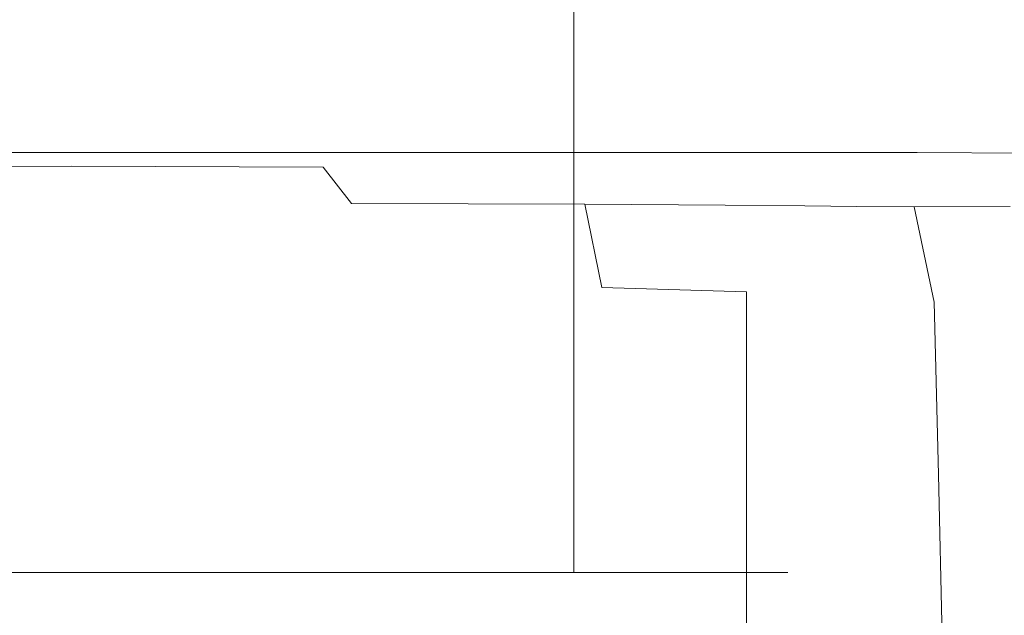
# Model space of a CAD drawing. Extents: x -103 to 100, y -210 to 0.
# Drawn here: x 71 to 86, y -42 to -33 of the extents above; entities that cross this region are included whole.
import ezdxf

# ---------------------------------------------------------------- set-up
doc = ezdxf.new("R2010")
doc.units = 0
doc.header["$LTSCALE"] = 500
doc.header["$MEASUREMENT"] = 0
doc.layers.add('NOVOTERM_CZARNYMAT', color=7, linetype='Continuous')

msp = doc.modelspace()

# ---------------------------------------------------------------- linework, layer by layer
at = {"layer": 'NOVOTERM_CZARNYMAT', "lineweight": 0}
for points, invisible_edges in [([(70.584, -31.378, -10.786), (71.638, -31.378, -10.839), (71.638, -36.237, -10.836), (70.585, -36.237, -10.783)], 15), ([(70.584, -31.378, 10.877), (70.585, -36.237, 10.873), (71.638, -36.237, 10.926), (71.638, -31.378, 10.93)], 15), ([(72.691, -31.378, -10.786), (72.691, -36.237, -10.783), (71.638, -36.237, -10.836), (71.638, -31.378, -10.839)], 15), ([(72.691, -31.378, 10.877), (71.638, -31.378, 10.93), (71.638, -36.237, 10.926), (72.691, -36.237, 10.873)], 15), ([(73.735, -31.378, -10.629), (73.734, -36.237, -10.626), (72.691, -36.237, -10.783), (72.691, -31.378, -10.786)], 15), ([(73.735, -31.378, 10.72), (72.691, -31.378, 10.877), (72.691, -36.237, 10.873), (73.734, -36.237, 10.716)], 15), ([(73.735, -31.378, -10.629), (74.758, -31.378, -10.37), (74.757, -36.237, -10.367), (73.734, -36.237, -10.626)], 15), ([(73.735, -31.378, 10.72), (73.734, -36.237, 10.716), (74.757, -36.237, 10.457), (74.758, -31.378, 10.46)], 15), ([(74.758, -31.378, -10.37), (75.751, -31.378, -10.011), (75.75, -36.237, -10.008), (74.757, -36.237, -10.367)], 15), ([(74.758, -31.378, 10.46), (74.757, -36.237, 10.457), (75.75, -36.237, 10.098), (75.751, -31.378, 10.101)], 15), ([(76.705, -31.378, 9.644), (75.751, -31.378, 10.101), (75.75, -36.237, 10.098), (76.703, -36.237, 9.641)], 15), ([(76.705, -31.378, -9.554), (76.703, -36.237, -9.551), (75.75, -36.237, -10.008), (75.751, -31.378, -10.011)], 15), ([(77.609, -31.378, 9.094), (76.705, -31.378, 9.644), (76.703, -36.237, 9.641), (77.607, -36.237, 9.092)], 15), ([(77.609, -31.378, -9.004), (77.607, -36.237, -9.001), (76.703, -36.237, -9.551), (76.705, -31.378, -9.554)], 15), ([(77.609, -31.378, 9.094), (77.607, -36.237, 9.092), (78.455, -36.237, 8.456), (78.457, -31.378, 8.458)], 15), ([(77.609, -31.378, -9.004), (78.457, -31.378, -8.368), (78.455, -36.237, -8.365), (77.607, -36.237, -9.001)], 15), ([(78.457, -31.378, 8.458), (78.455, -36.237, 8.456), (79.236, -36.237, 7.739), (79.239, -31.378, 7.742)], 15), ([(78.457, -31.378, -8.368), (79.239, -31.378, -7.651), (79.236, -36.237, -7.649), (78.455, -36.237, -8.365)], 15), ([(79.947, -31.378, 6.95), (79.239, -31.378, 7.742), (79.236, -36.237, 7.739), (79.944, -36.237, 6.948)], 13), ([(79.947, -31.378, -6.86), (79.944, -36.237, -6.857), (79.236, -36.237, -7.649), (79.239, -31.378, -7.651)], 11), ([(80.575, -31.378, 6.092), (79.947, -31.378, 6.95), (79.944, -36.237, 6.948), (80.572, -36.237, 6.09)], 15), ([(80.575, -31.378, -6.001), (80.572, -36.237, -5.999), (79.944, -36.237, -6.857), (79.947, -31.378, -6.86)], 15), ([(80.575, -31.378, 6.092), (80.572, -36.237, 6.09), (81.114, -36.237, 5.174), (81.117, -31.378, 5.176)], 15), ([(80.575, -31.378, -6.001), (81.117, -31.378, -5.085), (81.114, -36.237, -5.084), (80.572, -36.237, -5.999)], 15), ([(81.117, -31.378, 5.176), (81.114, -36.237, 5.174), (81.566, -36.237, 4.209), (81.569, -31.378, 4.211)], 15), ([(81.117, -31.378, -5.085), (81.569, -31.378, -4.12), (81.566, -36.237, -4.119), (81.114, -36.237, -5.084)], 15), ([(81.924, -31.378, 3.205), (81.569, -31.378, 4.211), (81.566, -36.237, 4.209), (81.921, -36.237, 3.204)], 15), ([(81.924, -31.378, -3.114), (81.921, -36.237, -3.113), (81.566, -36.237, -4.119), (81.569, -31.378, -4.12)], 15), ([(82.18, -31.378, 2.168), (81.924, -31.378, 3.205), (81.921, -36.237, 3.204), (82.176, -36.237, 2.168)], 15), ([(82.18, -31.378, -2.078), (82.176, -36.237, -2.077), (81.921, -36.237, -3.113), (81.924, -31.378, -3.114)], 15), ([(82.18, -31.378, 2.168), (82.176, -36.237, 2.168), (82.332, -36.237, 1.112), (82.335, -31.378, 1.112)], 15), ([(82.18, -31.378, -2.078), (82.335, -31.378, -1.022), (82.332, -36.237, -1.021), (82.176, -36.237, -2.077)], 15), ([(82.335, -31.378, 1.112), (82.332, -36.237, 1.112), (82.384, -36.237, 0.045), (82.387, -31.378, 0.045)], 15), ([(82.335, -31.378, -1.022), (82.387, -31.378, 0.045), (82.384, -36.237, 0.045), (82.332, -36.237, -1.021)], 15), ([(71.37, -35.071, 12.763), (71.369, -35.052, 11.862), (65.176, -35.052, 11.862), (65.176, -35.071, 12.763)], 15), ([(71.369, -35.052, 11.862), (71.369, -35.052, 10.378), (65.176, -35.052, 10.378), (65.176, -35.052, 11.862)], 15), ([(71.391, -35.055, 5.339), (65.221, -35.058, 5.34), (65.176, -35.052, 8.145), (71.369, -35.052, 8.145)], 15), ([(71.369, -35.052, 8.145), (65.176, -35.052, 8.145), (65.176, -35.052, 10.378), (71.369, -35.052, 10.378)], 15), ([(71.37, -35.071, 12.763), (65.176, -35.071, 12.763), (65.176, -35.127, 13.245), (71.37, -35.127, 13.245)], 15), ([(71.37, -35.127, 13.245), (65.176, -35.127, 13.245), (65.176, -35.24, 13.472), (71.371, -35.24, 13.472)], 11), ([(71.391, -35.055, 5.339), (71.457, -35.064, 2.131), (65.357, -35.076, 2.137), (65.221, -35.058, 5.34)], 15), ([(71.457, -35.064, 2.131), (71.56, -35.075, -1.308), (65.75, -35.097, -1.3), (65.357, -35.076, 2.137)], 15), ([(71.697, -35.083, -4.81), (66.568, -35.114, -4.805), (65.75, -35.097, -1.3), (71.56, -35.075, -1.308)], 15), ([(71.813, -35.106, -8.09), (67.479, -35.14, -8.045), (66.568, -35.114, -4.805), (71.697, -35.083, -4.81)], 15), ([(71.813, -35.106, -8.09), (71.851, -35.161, -10.861), (68.15, -35.194, -10.686), (67.479, -35.14, -8.045)], 15), ([(71.851, -35.161, -10.861), (71.851, -35.267, -12.959), (68.425, -35.293, -12.642), (68.15, -35.194, -10.686)], 15), ([(71.37, -35.071, 12.763), (76.6, -35.071, 12.763), (76.599, -35.052, 11.862), (71.369, -35.052, 11.862)], 15), ([(71.369, -35.052, 11.862), (76.599, -35.052, 11.862), (76.599, -35.052, 10.378), (71.369, -35.052, 10.378)], 15), ([(71.391, -35.055, 5.339), (71.369, -35.052, 8.145), (76.599, -35.052, 8.145), (76.641, -35.058, 5.34)], 15), ([(71.369, -35.052, 8.145), (71.369, -35.052, 10.378), (76.599, -35.052, 10.378), (76.599, -35.052, 8.145)], 15), ([(71.37, -35.071, 12.763), (71.37, -35.127, 13.245), (76.602, -35.127, 13.245), (76.6, -35.071, 12.763)], 15), ([(71.37, -35.127, 13.245), (71.371, -35.24, 13.472), (76.606, -35.24, 13.472), (76.602, -35.127, 13.245)], 13), ([(71.391, -35.055, 5.339), (76.641, -35.058, 5.34), (76.767, -35.076, 2.137), (71.457, -35.064, 2.131)], 15), ([(71.457, -35.064, 2.131), (76.767, -35.076, 2.137), (76.789, -35.097, -1.3), (71.56, -35.075, -1.308)], 15), ([(71.697, -35.083, -4.81), (71.56, -35.075, -1.308), (76.789, -35.097, -1.3), (76.519, -35.114, -4.805)], 15), ([(71.813, -35.106, -8.09), (71.697, -35.083, -4.81), (76.519, -35.114, -4.805), (76.07, -35.14, -8.045)], 15), ([(71.813, -35.106, -8.09), (76.07, -35.14, -8.045), (75.553, -35.194, -10.686), (71.851, -35.161, -10.861)], 15), ([(71.851, -35.161, -10.861), (75.553, -35.194, -10.686), (75.277, -35.293, -12.642), (71.851, -35.267, -12.959)], 15), ([(76.07, -35.14, -8.045), (79.569, -35.248, -8.026), (78.644, -35.293, -10.512), (75.553, -35.194, -10.686)], 15), ([(76.07, -35.14, -8.045), (76.519, -35.114, -4.805), (80.335, -35.22, -4.905), (79.569, -35.248, -8.026)], 15), ([(76.519, -35.114, -4.805), (76.789, -35.097, -1.3), (81.624, -35.181, -1.27), (80.335, -35.22, -4.905)], 15), ([(76.6, -35.071, 12.763), (80.888, -35.071, 12.763), (80.886, -35.052, 11.862), (76.599, -35.052, 11.862)], 15), ([(76.599, -35.052, 11.862), (80.886, -35.052, 11.862), (80.886, -35.052, 10.378), (76.599, -35.052, 10.378)], 15), ([(76.641, -35.058, 5.34), (76.599, -35.052, 8.145), (80.886, -35.052, 8.145), (80.949, -35.063, 5.369)], 15), ([(76.599, -35.052, 8.145), (76.599, -35.052, 10.378), (80.886, -35.052, 10.378), (80.886, -35.052, 8.145)], 15), ([(76.6, -35.071, 12.763), (76.602, -35.127, 13.245), (80.892, -35.127, 13.245), (80.888, -35.071, 12.763)], 15), ([(76.602, -35.127, 13.245), (76.606, -35.24, 13.472), (80.902, -35.24, 13.472), (80.892, -35.127, 13.245)], 13), ([(76.641, -35.058, 5.34), (80.949, -35.063, 5.369), (81.14, -35.097, 2.254), (76.767, -35.076, 2.137)], 15), ([(76.767, -35.076, 2.137), (81.14, -35.097, 2.254), (81.624, -35.181, -1.27), (76.789, -35.097, -1.3)], 15), ([(84.253, -35.071, 12.763), (84.25, -35.052, 11.862), (80.886, -35.052, 11.862), (80.888, -35.071, 12.763)], 15), ([(84.25, -35.052, 11.862), (84.25, -35.052, 10.378), (80.886, -35.052, 10.378), (80.886, -35.052, 11.862)], 15), ([(84.295, -35.067, 5.452), (80.949, -35.063, 5.369), (80.886, -35.052, 8.145), (84.25, -35.052, 8.145)], 15), ([(84.25, -35.052, 8.145), (80.886, -35.052, 8.145), (80.886, -35.052, 10.378), (84.25, -35.052, 10.378)], 15), ([(84.253, -35.071, 12.763), (80.888, -35.071, 12.763), (80.892, -35.127, 13.245), (84.263, -35.127, 13.245)], 15), ([(84.263, -35.127, 13.245), (80.892, -35.127, 13.245), (80.902, -35.24, 13.472), (84.282, -35.24, 13.472)], 11), ([(84.295, -35.067, 5.452), (84.428, -35.114, 2.585), (81.14, -35.097, 2.254), (80.949, -35.063, 5.369)], 15), ([(84.428, -35.114, 2.585), (84.707, -35.22, 0.157), (81.624, -35.181, -1.27), (81.14, -35.097, 2.254)], 15), ([(86.802, -35.089, 12.761), (86.809, -35.071, 11.862), (84.25, -35.052, 11.862), (84.253, -35.071, 12.763)], 15), ([(86.809, -35.071, 11.862), (86.809, -35.071, 10.378), (84.25, -35.052, 10.378), (84.25, -35.052, 11.862)], 15), ([(86.812, -35.088, 5.554), (84.295, -35.067, 5.452), (84.25, -35.052, 8.145), (86.809, -35.071, 8.145)], 15), ([(86.809, -35.071, 8.145), (84.25, -35.052, 8.145), (84.25, -35.052, 10.378), (86.809, -35.071, 10.378)], 15), ([(86.802, -35.089, 12.761), (84.253, -35.071, 12.763), (84.263, -35.127, 13.245), (86.78, -35.144, 13.236)], 15), ([(86.78, -35.144, 13.236), (84.263, -35.127, 13.245), (84.282, -35.24, 13.472), (86.784, -35.253, 13.456)], 11), ([(86.812, -35.088, 5.554), (86.821, -35.14, 2.995), (84.428, -35.114, 2.585), (84.295, -35.067, 5.452)], 15), ([(86.821, -35.14, 2.995), (86.89, -35.248, 0.883), (84.707, -35.22, 0.157), (84.428, -35.114, 2.585)], 15), ([(71.373, -35.428, 13.608), (71.371, -35.24, 13.472), (65.176, -35.24, 13.472), (65.176, -35.428, 13.608)], 15), ([(71.851, -35.442, -14.224), (68.15, -35.457, -13.825), (68.425, -35.293, -12.642), (71.851, -35.267, -12.959)], 15), ([(71.373, -35.428, 13.608), (76.612, -35.428, 13.608), (76.606, -35.24, 13.472), (71.371, -35.24, 13.472)], 15), ([(71.851, -35.442, -14.224), (71.851, -35.267, -12.959), (75.277, -35.293, -12.642), (75.553, -35.457, -13.825)], 15), ([(75.553, -35.194, -10.686), (78.644, -35.293, -10.512), (77.627, -35.347, -11.998), (75.277, -35.293, -12.642)], 15), ([(75.553, -35.457, -13.825), (75.277, -35.293, -12.642), (77.627, -35.347, -11.998), (78.644, -35.472, -12.642)], 15), ([(76.612, -35.428, 13.608), (80.918, -35.428, 13.608), (80.902, -35.24, 13.472), (76.606, -35.24, 13.472)], 15), ([(80.514, -35.457, -10.686), (78.644, -35.472, -12.642), (77.627, -35.347, -11.998), (78.644, -35.293, -10.512)], 15), ([(81.628, -35.432, -8.15), (80.514, -35.457, -10.686), (78.644, -35.293, -10.512), (79.569, -35.248, -8.026)], 15), ([(81.628, -35.432, -8.15), (79.569, -35.248, -8.026), (80.335, -35.22, -4.905), (82.448, -35.414, -5.224)], 15), ([(82.448, -35.414, -5.224), (80.335, -35.22, -4.905), (81.624, -35.181, -1.27), (83.469, -35.408, -2.663)], 15), ([(84.314, -35.428, 13.608), (84.282, -35.24, 13.472), (80.902, -35.24, 13.472), (80.918, -35.428, 13.608)], 15), ([(85.188, -35.414, -1.218), (83.469, -35.408, -2.663), (81.624, -35.181, -1.27), (84.707, -35.22, 0.157)], 15), ([(86.856, -35.435, 13.588), (86.784, -35.253, 13.456), (84.282, -35.24, 13.472), (84.314, -35.428, 13.608)], 15), ([(87.075, -35.432, -0.367), (85.188, -35.414, -1.218), (84.707, -35.22, 0.157), (86.89, -35.248, 0.883)], 15), ([(71.375, -35.98, 13.676), (71.373, -35.428, 13.608), (65.176, -35.428, 13.608), (65.176, -35.98, 13.676)], 15), ([(71.851, -35.982, -14.735), (67.736, -35.989, -14.303), (68.15, -35.457, -13.825), (71.851, -35.442, -14.224)], 9), ([(71.375, -35.98, 13.676), (76.623, -35.98, 13.676), (76.612, -35.428, 13.608), (71.373, -35.428, 13.608)], 15), ([(71.851, -35.982, -14.735), (71.851, -35.442, -14.224), (75.553, -35.457, -13.825), (75.966, -35.988, -14.303)], 9), ([(75.966, -35.988, -14.303), (75.553, -35.457, -13.825), (78.644, -35.472, -12.642), (79.397, -36.001, -13.01)], 7), ([(76.623, -35.98, 13.676), (80.945, -35.98, 13.676), (80.918, -35.428, 13.608), (76.612, -35.428, 13.608)], 15), ([(81.46, -36.013, -10.86), (79.397, -36.001, -13.01), (78.644, -35.472, -12.642), (80.514, -35.457, -10.686)], 15), ([(82.633, -36.024, -8.232), (81.46, -36.013, -10.86), (80.514, -35.457, -10.686), (81.628, -35.432, -8.15)], 15), ([(84.369, -35.98, 13.676), (84.314, -35.428, 13.608), (80.918, -35.428, 13.608), (80.945, -35.98, 13.676)], 15), ([(82.633, -36.024, -8.232), (81.628, -35.432, -8.15), (82.448, -35.414, -5.224), (83.398, -36.034, -5.506)], 7), ([(83.398, -36.034, -5.506), (82.448, -35.414, -5.224), (83.469, -35.408, -2.663), (84.241, -36.039, -3.203)], 7), ([(85.65, -36.035, -1.844), (84.241, -36.039, -3.203), (83.469, -35.408, -2.663), (85.188, -35.414, -1.218)], 15), ([(86.977, -35.982, 13.654), (86.856, -35.435, 13.588), (84.314, -35.428, 13.608), (84.369, -35.98, 13.676)], 15), ([(87.298, -36.026, -0.974), (85.65, -36.035, -1.844), (85.188, -35.414, -1.218), (87.075, -35.432, -0.367)], 15), ([(71.375, -35.98, 13.676), (65.176, -35.98, 13.676), (65.176, -37.185, 13.698), (71.38, -37.185, 13.698)], 15), ([(71.851, -35.982, -14.735), (71.851, -37.177, -14.574), (67.598, -37.193, -14.142), (67.736, -35.989, -14.303)], 15), ([(71.375, -35.98, 13.676), (71.38, -37.185, 13.698), (76.64, -37.185, 13.698), (76.623, -35.98, 13.676)], 15), ([(71.851, -35.982, -14.735), (75.966, -35.988, -14.303), (76.104, -37.188, -14.142), (71.851, -37.177, -14.574)], 15), ([(75.966, -35.988, -14.303), (79.397, -36.001, -13.01), (79.648, -37.226, -12.845), (76.104, -37.188, -14.142)], 13), ([(76.623, -35.98, 13.676), (76.64, -37.185, 13.698), (80.989, -37.185, 13.698), (80.945, -35.98, 13.676)], 15), ([(81.46, -36.013, -10.86), (81.775, -37.288, -10.683), (79.648, -37.226, -12.845), (79.397, -36.001, -13.01)], 5), ([(84.369, -35.98, 13.676), (80.945, -35.98, 13.676), (80.989, -37.185, 13.698), (84.455, -37.185, 13.698)], 15), ([(82.633, -36.024, -8.232), (82.972, -37.357, -8.088), (81.775, -37.288, -10.683), (81.46, -36.013, -10.86)], 7), ([(82.633, -36.024, -8.232), (83.398, -36.034, -5.506), (83.728, -37.414, -5.492), (82.972, -37.357, -8.088)], 15), ([(83.398, -36.034, -5.506), (84.241, -36.039, -3.203), (84.533, -37.44, -3.327), (83.728, -37.414, -5.492)], 15), ([(85.65, -36.035, -1.844), (85.873, -37.419, -2.024), (84.533, -37.44, -3.327), (84.241, -36.039, -3.203)], 3), ([(86.977, -35.982, 13.654), (84.369, -35.98, 13.676), (84.455, -37.185, 13.698), (87.127, -37.185, 13.676)], 15), ([(70.585, -36.237, -10.783), (71.638, -36.237, -10.836), (71.638, -41.41, -10.836), (70.585, -41.41, -10.783)], 11), ([(70.585, -36.237, 10.873), (70.585, -41.41, 10.873), (71.638, -41.41, 10.926), (71.638, -36.237, 10.926)], 13), ([(72.691, -36.237, -10.783), (72.691, -41.41, -10.783), (71.638, -41.41, -10.836), (71.638, -36.237, -10.836)], 13), ([(72.691, -36.237, 10.873), (71.638, -36.237, 10.926), (71.638, -41.41, 10.926), (72.691, -41.41, 10.873)], 11), ([(73.734, -36.237, -10.626), (73.734, -41.41, -10.626), (72.691, -41.41, -10.783), (72.691, -36.237, -10.783)], 13), ([(73.734, -36.237, 10.716), (72.691, -36.237, 10.873), (72.691, -41.41, 10.873), (73.734, -41.41, 10.716)], 11), ([(73.734, -36.237, -10.626), (74.757, -36.237, -10.367), (74.757, -41.41, -10.367), (73.734, -41.41, -10.626)], 11), ([(73.734, -36.237, 10.716), (73.734, -41.41, 10.716), (74.757, -41.41, 10.457), (74.757, -36.237, 10.457)], 13), ([(74.757, -36.237, -10.367), (75.75, -36.237, -10.008), (75.75, -41.41, -10.008), (74.757, -41.41, -10.367)], 11), ([(74.757, -36.237, 10.457), (74.757, -41.41, 10.457), (75.75, -41.41, 10.098), (75.75, -36.237, 10.098)], 13), ([(76.703, -36.237, 9.641), (75.75, -36.237, 10.098), (75.75, -41.41, 10.098), (76.703, -41.41, 9.641)], 11), ([(76.703, -36.237, -9.551), (76.703, -41.41, -9.551), (75.75, -41.41, -10.008), (75.75, -36.237, -10.008)], 13), ([(77.607, -36.237, 9.092), (76.703, -36.237, 9.641), (76.703, -41.41, 9.641), (77.607, -41.41, 9.092)], 11), ([(77.607, -36.237, -9.001), (77.607, -41.41, -9.001), (76.703, -41.41, -9.551), (76.703, -36.237, -9.551)], 13), ([(77.607, -36.237, 9.092), (77.607, -41.41, 9.092), (78.455, -41.41, 8.456), (78.455, -36.237, 8.456)], 13), ([(77.607, -36.237, -9.001), (78.455, -36.237, -8.365), (78.455, -41.41, -8.365), (77.607, -41.41, -9.001)], 11), ([(78.455, -36.237, 8.456), (78.455, -41.41, 8.456), (79.236, -41.41, 7.739), (79.236, -36.237, 7.739)], 13), ([(78.455, -36.237, -8.365), (79.236, -36.237, -7.649), (79.236, -41.41, -7.649), (78.455, -41.41, -8.365)], 11), ([(79.944, -36.237, 6.948), (79.236, -36.237, 7.739), (79.236, -41.41, 7.739), (79.944, -41.41, 6.948)], 9), ([(79.944, -36.237, -6.857), (79.944, -41.41, -6.857), (79.236, -41.41, -7.649), (79.236, -36.237, -7.649)], 9), ([(80.572, -36.237, 6.09), (79.944, -36.237, 6.948), (79.944, -41.41, 6.948), (80.572, -41.41, 6.09)], 11), ([(80.572, -36.237, -5.999), (80.572, -41.41, -5.999), (79.944, -41.41, -6.857), (79.944, -36.237, -6.857)], 13), ([(80.572, -36.237, 6.09), (80.572, -41.41, 6.09), (81.114, -41.41, 5.174), (81.114, -36.237, 5.174)], 13), ([(80.572, -36.237, -5.999), (81.114, -36.237, -5.084), (81.114, -41.41, -5.084), (80.572, -41.41, -5.999)], 11), ([(81.114, -36.237, 5.174), (81.114, -41.41, 5.174), (81.566, -41.41, 4.209), (81.566, -36.237, 4.209)], 13), ([(81.114, -36.237, -5.084), (81.566, -36.237, -4.119), (81.566, -41.41, -4.119), (81.114, -41.41, -5.084)], 11), ([(81.921, -36.237, 3.204), (81.566, -36.237, 4.209), (81.566, -41.41, 4.209), (81.921, -41.41, 3.204)], 11), ([(81.921, -36.237, -3.113), (81.921, -41.41, -3.113), (81.566, -41.41, -4.119), (81.566, -36.237, -4.119)], 13), ([(82.176, -36.237, 2.168), (81.921, -36.237, 3.204), (81.921, -41.41, 3.204), (82.176, -41.41, 2.168)], 11), ([(82.176, -36.237, -2.077), (82.176, -41.41, -2.077), (81.921, -41.41, -3.113), (81.921, -36.237, -3.113)], 13), ([(82.176, -36.237, 2.168), (82.176, -41.41, 2.168), (82.332, -41.41, 1.112), (82.332, -36.237, 1.112)], 13), ([(82.176, -36.237, -2.077), (82.332, -36.237, -1.021), (82.332, -41.41, -1.021), (82.176, -41.41, -2.077)], 11), ([(82.332, -36.237, 1.112), (82.332, -41.41, 1.112), (82.384, -41.41, 0.045), (82.384, -36.237, 0.045)], 13), ([(82.332, -36.237, -1.021), (82.384, -36.237, 0.045), (82.384, -41.41, 0.045), (82.332, -41.41, -1.021)], 11), ([(71.38, -37.185, 13.698), (65.176, -37.185, 13.698), (65.176, -39.333, 13.698), (71.386, -39.333, 13.698)], 15), ([(71.851, -37.177, -14.574), (71.851, -39.312, -13.829), (67.598, -39.352, -13.421), (67.598, -37.193, -14.142)], 15), ([(71.38, -37.185, 13.698), (71.386, -39.333, 13.698), (76.666, -39.333, 13.698), (76.64, -37.185, 13.698)], 15), ([(71.851, -37.177, -14.574), (76.104, -37.188, -14.142), (76.104, -39.341, -13.421), (71.851, -39.312, -13.829)], 15), ([(76.104, -37.188, -14.142), (79.648, -37.226, -12.845), (79.648, -39.434, -12.196), (76.104, -39.341, -13.421)], 15), ([(76.64, -37.185, 13.698), (76.666, -39.333, 13.698), (81.053, -39.333, 13.698), (80.989, -37.185, 13.698)], 15), ([(84.455, -37.185, 13.698), (80.989, -37.185, 13.698), (81.053, -39.333, 13.698), (84.584, -39.333, 13.698)], 15), ([(87.127, -37.185, 13.676), (84.455, -37.185, 13.698), (84.584, -39.333, 13.698), (87.333, -39.333, 13.676)], 15), ([(81.775, -37.288, -10.683), (81.775, -39.589, -10.154), (79.648, -39.434, -12.196), (79.648, -37.226, -12.845)], 15), ([(82.972, -37.357, -8.088), (82.978, -39.761, -7.703), (81.775, -39.589, -10.154), (81.775, -37.288, -10.683)], 11), ([(82.972, -37.357, -8.088), (83.728, -37.414, -5.492), (83.754, -39.904, -5.248), (82.978, -39.761, -7.703)], 15), ([(83.728, -37.414, -5.492), (84.533, -37.44, -3.327), (84.597, -39.971, -3.198), (83.754, -39.904, -5.248)], 15), ([(85.873, -37.419, -2.024), (86.001, -39.917, -1.96), (84.597, -39.971, -3.198), (84.533, -37.44, -3.327)], 11), ([(71.395, -42.712, 13.698), (71.386, -39.333, 13.698), (65.176, -39.333, 13.698), (65.176, -42.712, 13.698)], 15), ([(71.851, -42.671, -12.588), (67.598, -42.75, -12.22), (67.598, -39.352, -13.421), (71.851, -39.312, -13.829)], 15), ([(71.395, -42.712, 13.698), (76.702, -42.712, 13.698), (76.666, -39.333, 13.698), (71.386, -39.333, 13.698)], 15), ([(71.851, -42.671, -12.588), (71.851, -39.312, -13.829), (76.104, -39.341, -13.421), (76.104, -42.727, -12.22)], 15), ([(76.104, -42.727, -12.22), (76.104, -39.341, -13.421), (79.648, -39.434, -12.196), (79.648, -42.914, -11.115)], 15), ([(76.702, -42.712, 13.698), (81.143, -42.712, 13.698), (81.053, -39.333, 13.698), (76.666, -39.333, 13.698)], 15), ([(84.764, -42.712, 13.698), (84.584, -39.333, 13.698), (81.053, -39.333, 13.698), (81.143, -42.712, 13.698)], 15), ([(87.621, -42.712, 13.676), (87.333, -39.333, 13.676), (84.584, -39.333, 13.698), (84.764, -42.712, 13.698)], 15), ([(81.775, -43.224, -9.273), (79.648, -42.914, -11.115), (79.648, -39.434, -12.196), (81.775, -39.589, -10.154)], 15), ([(82.987, -43.568, -7.061), (81.775, -43.224, -9.273), (81.775, -39.589, -10.154), (82.978, -39.761, -7.703)], 13), ([(82.987, -43.568, -7.061), (82.978, -39.761, -7.703), (83.754, -39.904, -5.248), (83.79, -43.853, -4.843)], 15), ([(83.79, -43.853, -4.843), (83.754, -39.904, -5.248), (84.597, -39.971, -3.198), (84.687, -43.987, -2.985)], 15), ([(86.182, -43.88, -1.853), (84.687, -43.987, -2.985), (84.597, -39.971, -3.198), (86.001, -39.917, -1.96)], 13)]:
    msp.add_3dface(points, dxfattribs=dict(at, invisible_edges=invisible_edges))

doc.saveas('drawing.dxf')
